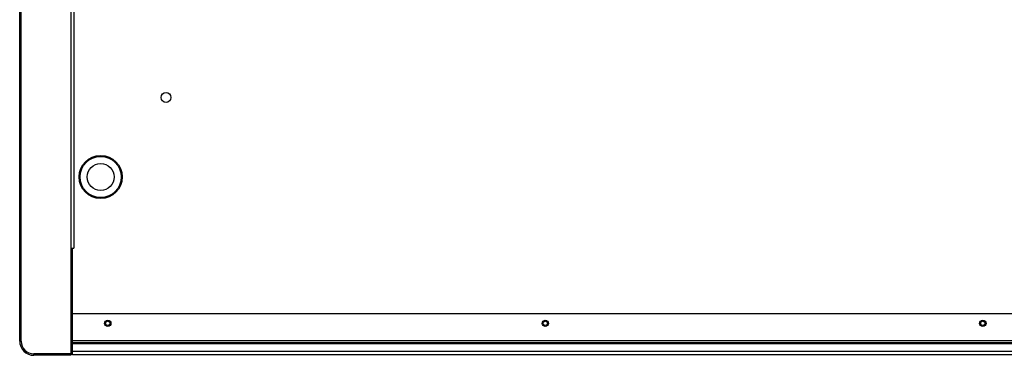
# Model space of a CAD drawing. Units: millimetres. Extents: x -802 to 4836, y -986 to 2914.
# Drawn here: x -765 to -72, y 1973 to 2209 of the extents above; entities that cross this region are included whole.
import ezdxf

# ---------------------------------------------------------------- set-up
doc = ezdxf.new("R2010")
doc.units = ezdxf.units.MM
doc.header["$LTSCALE"] = 19.36
doc.layers.get('0').update_dxf_attribs({"linetype": 'CONTINUOUS'})
doc.layers.add('1', color=7, linetype='CONTINUOUS')

msp = doc.modelspace()

# ---------------------------------------------------------------- linework, layer by layer
at = {"color": 7, "linetype": 'Continuous'}
for p, q in [((-729.18, 2289.71), (-729.18, 1972.74)), ((-765.18, 1982.74), (-765.18, 2285.68)), ((-727.18, 2048.24), (-727.18, 2048.24)), ((-729.18, 2019.75), (-728.18, 2019.75)), ((-729.18, 2009.96), (-728.18, 2009.96)), ((-727.98, 2009.25), (-729.18, 2009.25)), ((-727.98, 2004.25), (-729.18, 2004.25)), ((-727.98, 2003.25), (-729.18, 2003.25)), ((-727.98, 2002.24), (-727.98, 2002.24)), ((-728.18, 1988.24), (-728.18, 1988.24)), ((-727.98, 1983.24), (-727.98, 1983.24)), ((-727.98, 1981), (-727.98, 1981)), ((-727.98, 1975.64), (-727.98, 1975.64)), ((-729.18, 1972.74), (-755.18, 1972.74)), ((-727.98, 1974.44), (-729.18, 1974.44))]:
    msp.add_line(p, q, dxfattribs=at)
at = {"color": 9, "linetype": 'Continuous'}
for p, q in [((-727.18, 2289.71), (-727.18, 2048.24)), ((-764.18, 1982.74), (-764.18, 2285.68)), ((-765.18, 1982.74), (-764.18, 1982.74)), ((-727.98, 1983.24), (1169.62, 1983.24)), ((-727.98, 1981.83), (1169.62, 1981.83)), ((-727.98, 1981.71), (1169.62, 1981.71)), ((-727.98, 1981), (1169.62, 1981)), ((-727.98, 1975.64), (1169.62, 1975.64)), ((-755.18, 1972.74), (-755.18, 1973.74)), ((-729.18, 1973.74), (-755.18, 1973.74))]:
    msp.add_line(p, q, dxfattribs=at)
at = {"color": 3, "linetype": 'Continuous'}
for p, q in [((-729.18, 2048.24), (-728.56, 2048.24)), ((-728.56, 2048.24), (-727.18, 2048.24)), ((-728.18, 2048.24), (-728.18, 1988.24)), ((-727.98, 1973.24), (-727.98, 2002.24)), ((-727.98, 2002.24), (1169.62, 2002.24)), ((-727.98, 1973.24), (1169.62, 1973.24))]:
    msp.add_line(p, q, dxfattribs=at)
at = {"color": 7, "linetype": 'Continuous'}
msp.add_circle((-708.18, 2098.24), 15.24, dxfattribs=at)
at = {"color": 9, "linetype": 'Continuous'}
for radius in [14.49, 9.49]:
    msp.add_circle((-708.18, 2098.24), radius, dxfattribs=at)
at = {"color": 7, "linetype": 'Continuous'}
msp.add_arc((-755.18, 1982.74), 10, 180, 270, dxfattribs=at)
at = {"color": 9, "linetype": 'Continuous'}
msp.add_arc((-755.18, 1982.74), 9, 180, 270, dxfattribs=at)
at = {"color": 3, "linetype": 'Continuous'}
msp.add_arc((-727.98, 1974.44), 1.2, 180, 270, dxfattribs=at)
at = {"layer": '1', "color": 7, "linetype": 'Continuous'}
for p, q in [((-705.43, 1995.24), (-705.43, 1995.24)), ((-700.93, 1995.24), (-700.93, 1995.24)), ((-397.43, 1995.24), (-397.43, 1995.24)), ((-392.93, 1995.24), (-392.93, 1995.24)), ((-89.43, 1995.24), (-89.43, 1995.24)), ((-84.93, 1995.24), (-84.93, 1995.24))]:
    msp.add_line(p, q, dxfattribs=at)
at = {"layer": '1', "color": 3, "linetype": 'Continuous'}
for centre, radius in [((-662.18, 2154.24), 3.5), ((-703.18, 1995.24), 2.25), ((-703.18, 1995.24), 1.5), ((-395.18, 1995.24), 2.25), ((-395.18, 1995.24), 1.5), ((-87.18, 1995.24), 2.25), ((-87.18, 1995.24), 1.5)]:
    msp.add_circle(centre, radius, dxfattribs=at)

doc.saveas('drawing.dxf')
